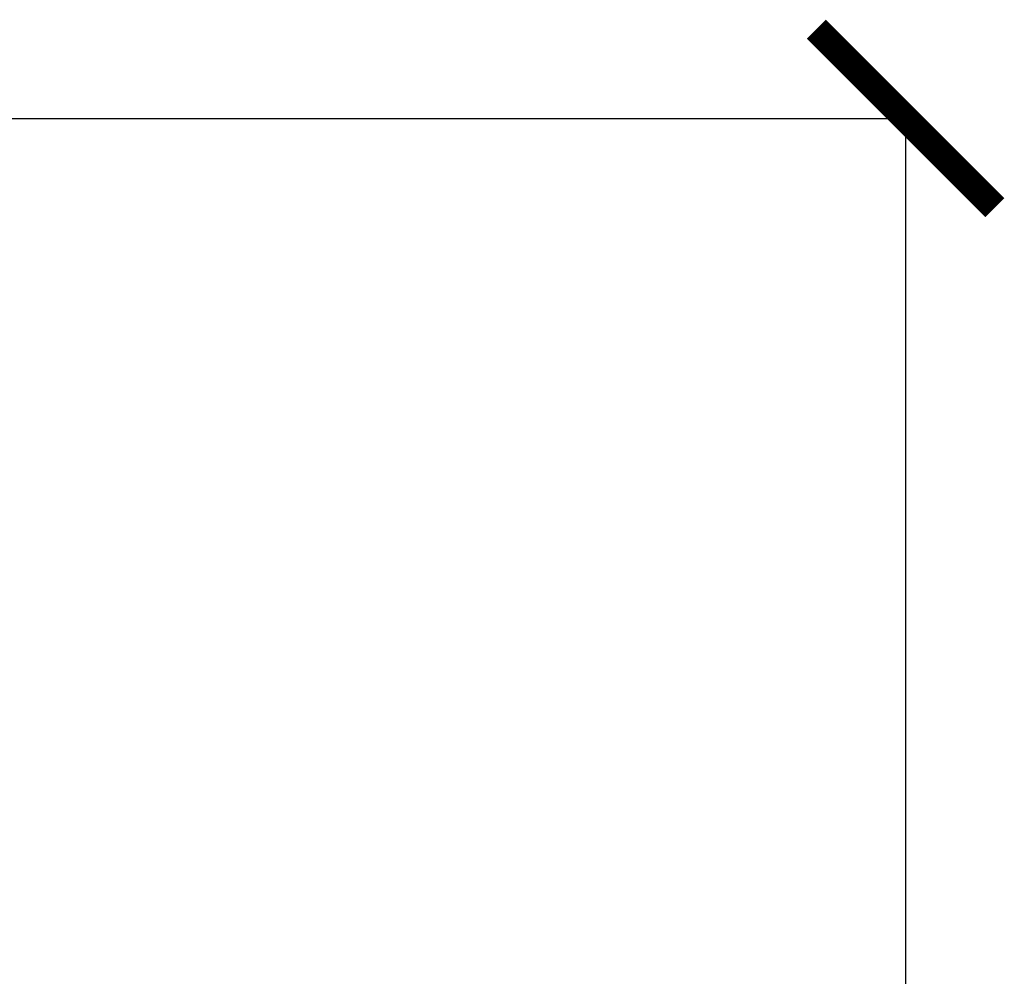
# Model space of a CAD drawing. Units: millimetres. Extents: x 17556 to 20104, y -678 to 1900.
# Drawn here: x 19671 to 19892, y -184 to 30 of the extents above; entities that cross this region are included whole.
import ezdxf

# ---------------------------------------------------------------- set-up
doc = ezdxf.new("R2010")
doc.units = ezdxf.units.MM
doc.layers.add('Dimensions', color=1, linetype='Continuous')
doc.styles.get("Standard").update_dxf_attribs({"font": 'arial.ttf'})
doc.dimstyles.get("Standard").update_dxf_attribs({"dimtxt": 0.18, "dimasz": 40, "dimexe": 0.18, "dimexo": 0.0625, "dimgap": 0.09, "dimtad": 0, "dimdec": 0, "dimzin": 0, "dimdsep": 46, "dimtxsty": 'Standard', "dimblk": 'ARCHTICK', "dimcen": 0.09, "dimadec": 0, "dimazin": 0, "dimtfac": 1, "dimtdec": 4, "dimtofl": 0, "dimtmove": 0, "dimatfit": 3, "dimfxl": 1, "dimtolj": 1, "dimtzin": 0, "dimarcsym": 0})

# ---------------------------------------------------------------- blocks, each defined once
blk = doc.blocks.new('_ArchTick')
at = {"color": 0, "linetype": 'ByBlock', "const_width": 0.15}
blk.add_lwpolyline([(-0.5, -0.5), (0.5, 0.5)], dxfattribs=at)
blk = doc.blocks.new('*D454')
at = {"layer": 'Defpoints', "color": 0}
for p in [(19662.76, 8.18), (19734.75, -605.62), (19869.99, -605.62)]:
    blk.add_point(p, dxfattribs=at)
at = {"layer": 'Dimensions', "color": 0, "lineweight": -2}
for p, q in [((19662.83, 8.18), (19870.17, 8.18)), ((19869.99, 8.18), (19869.99, -260.17)), ((19869.99, -605.62), (19869.99, -304.53)), ((19734.81, -605.62), (19870.17, -605.62))]:
    blk.add_line(p, q, dxfattribs=at)
at = {"layer": 'Dimensions', "color": 0, "lineweight": -2, "xscale": 40, "yscale": 40, "zscale": 40}
for p, rotation in [((19869.99, 8.18), 90), ((19869.99, -605.62), 270)]:
    blk.add_blockref('_ArchTick', p, dxfattribs=dict(at, rotation=rotation))
at = {"layer": 'Dimensions', "color": 0, "insert": (19869.99, -282.35), "char_height": 20, "attachment_point": 5, "rotation": 90}
blk.add_mtext('\\A1;614', dxfattribs=at)

msp = doc.modelspace()

# ---------------------------------------------------------------- dimensions: what is measured, and where the dimension line sits
at = {"layer": 'Dimensions'}
dim = msp.add_linear_dim(base=(19869.99, -605.62), p1=(19662.76, 8.18), p2=(19734.75, -605.62), angle=90, dimstyle='Standard', override={"dimtxt": 20}, dxfattribs=at)
dim.commit()
dim.dimension.update_dxf_attribs({"geometry": '*D454', "text_midpoint": (19869.99, -282.35), "dimtype": 160})

doc.saveas('drawing.dxf')
